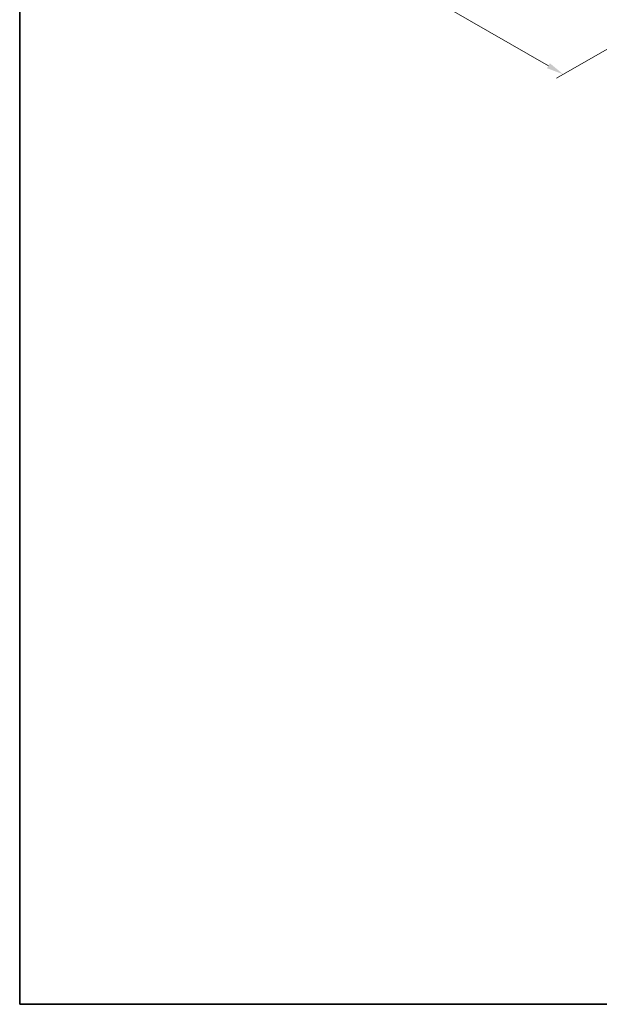
# Model space of a CAD drawing. Units: millimetres. Extents: x 87 to 12464, y 48 to 2156.
# Drawn here: x 87 to 594, y 48 to 910 of the extents above; entities that cross this region are included whole.
import ezdxf

# ---------------------------------------------------------------- set-up
doc = ezdxf.new("R2010")
doc.units = ezdxf.units.MM
doc.header["$LTSCALE"] = 6
doc.layers.get('Defpoints').update_dxf_attribs({"lineweight": 25})
doc.layers.add('Border (ISO)', color=7, linetype='Continuous', lineweight=35)
doc.layers.add('Dimension (ISO)', color=7, linetype='Continuous', lineweight=18)
doc.styles.add('Note Text (TK)', font='txt')
doc.dimstyles.new('Default - Method 1b (TK)', dxfattribs={"dimscale": 6, "dimtxt": 2.5, "dimasz": 2.5, "dimexe": 1, "dimexo": 1.5, "dimgap": 1, "dimtad": 1, "dimtoh": 1, "dimrnd": 1e-08, "dimdsep": 46, "dimtxsty": 'Note Text (TK)', "dimcen": 0.09, "dimdle": 5, "dimclrd": 100, "dimclre": 100, "dimclrt": 7, "dimadec": 1, "dimazin": 1, "dimtfac": 1, "dimtmove": 0, "dimatfit": 3, "dimfxl": 0, "dimtolj": 1, "dimlwd": -1, "dimlwe": -1, "dimarcsym": 0})

# ---------------------------------------------------------------- blocks, each defined once
blk = doc.blocks.new('図面枠 tk図枠')
at = {"layer": 'Border (ISO)'}
for p, q in [((14.5, 289), (14.5, 8)), ((14.5, 8), (405.5, 8))]:
    blk.add_line(p, q, dxfattribs=at)
blk = doc.blocks.new('*D19')
at = {"layer": 'Defpoints', "color": 0, "transparency": 16777216}
for p in [(252, 1180.47), (131.69, 1111.01), (683.05, 931.6)]:
    blk.add_point(p, dxfattribs=at)
at = {"layer": 'Dimension (ISO)', "color": 100, "transparency": 16777216}
for p, q in [((243, 1175.27), (125.69, 1107.55)), ((549.75, 869.64), (144.68, 1103.51)), ((674.05, 926.41), (556.74, 858.68))]:
    blk.add_line(p, q, dxfattribs=at)
for points in [[(145.93, 1105.67), (143.43, 1101.34), (131.69, 1111.01)], [(551, 871.81), (548.5, 867.48), (562.74, 862.14)]]:
    blk.add_solid(points, dxfattribs=at)
at = {"layer": 'Dimension (ISO)', "color": 7, "transparency": 16777216, "insert": (341.41, 1003.92), "char_height": 15, "attachment_point": 4, "rotation": 330, "style": 'Note Text (TK)'}
blk.add_mtext('\\A1;{\\Q30.000;\\W0.816;\\H0.816x;508}', dxfattribs=at)

msp = doc.modelspace()

# ---------------------------------------------------------------- block references
at = {"xscale": 6, "yscale": 6, "zscale": 6}
msp.add_blockref('図面枠 tk図枠', (0, 0), dxfattribs=at)

# ---------------------------------------------------------------- dimensions: what is measured, and where the dimension line sits
at = {"layer": 'Dimension (ISO)', "color": 100, "true_color": 0x00ff3f}
dim = msp.add_linear_dim(base=(131.6904, 1111.0096), p1=(683.0527, 931.6024), p2=(252.0004, 1180.4706), angle=330, text='{\\Q30.000;\\W0.816;\\H0.816x;<>}', dimstyle='Default - Method 1b (TK)', override={"dimgap": 1, "dimdec": 2, "dimlfac": 1.020621, "dimtol": 0, "dimlim": 0, "dimtp": 0, "dimtm": 0, "dimtdec": 2, "dimtofl": 0, "dimatfit": 1}, dxfattribs=at)
dim.commit()
dim.dimension.update_dxf_attribs({"geometry": '*D19', "text_midpoint": (347.2165, 986.5755), "dimtype": 160})

doc.saveas('drawing.dxf')
